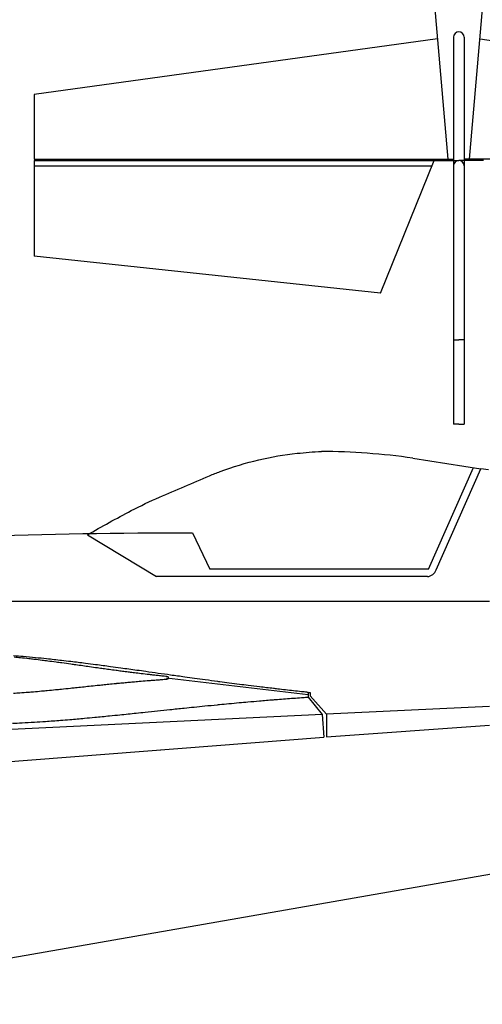
# Model space of a CAD drawing. Extents: x 1058 to 4532, y -57 to 1760.
# Drawn here: x 3456 to 3800, y -57 to 674 of the extents above; entities that cross this region are included whole.
import ezdxf

# ---------------------------------------------------------------- set-up
doc = ezdxf.new("R2010")
doc.units = 0
doc.header["$MEASUREMENT"] = 0
doc.layers.get('0').update_dxf_attribs({"linetype": 'CONTINUOUS'})

msp = doc.modelspace()

# ---------------------------------------------------------------- linework, layer by layer
for p, q in [((3774.25, 570.21), (3697.25, 1459.21)), ((3790.25, 570.21), (3867.25, 1459.21)), ((3766.52, 659.42), (3467.25, 618.21)), ((3778.25, 660.71), (3778.25, 565.21)), ((3786.25, 660.71), (3786.25, 565.21)), ((3797.98, 659.42), (4097.25, 618.21)), ((3467.25, 618.21), (3467.25, 570.21)), ((3467.25, 570.21), (3778.25, 570.21)), ((4097.25, 570.21), (3786.25, 570.21)), ((3467.25, 569.21), (3763.85, 569.21)), ((3467.25, 569.21), (3467.25, 498.21)), ((3467.25, 565.21), (3762.24, 565.21)), ((3724.25, 470.71), (3763.85, 569.21)), ((3763.85, 569.21), (3782.25, 569.21)), ((3778.25, 565.21), (3778.25, 373.71)), ((3800.65, 569.21), (3782.25, 569.21)), ((3786.25, 565.21), (3786.25, 373.71)), ((3724.25, 470.71), (3467.25, 498.21)), ((3778.25, 436.21), (3782.25, 436.21)), ((3783.58, 436.21), (3782.25, 436.21)), ((3786.25, 436.21), (3782.25, 436.21)), ((3782.25, 373.71), (3778.25, 373.71)), ((3782.25, 373.71), (3786.25, 373.71)), ((3759.68, 266.01), (3793.11, 341.4)), ((3804.29, 339.65), (3798.68, 340.53)), ((3584.64, 293.03), (3597.49, 266.01)), ((3759.68, 266.01), (3597.49, 266.01)), ((3805.03, 242.01), (3300.68, 242.01)), ((3670.51, 171.2), (3680.87, 158.28)), ((3670.57, 174.6), (3671.9, 174.45)), ((3671.9, 174.45), (3671.9, 172.17)), ((3671.9, 172.17), (3683.97, 158.42)), ((3805.03, 164.24), (3683.97, 158.42)), ((3680.87, 158.28), (3334.89, 141.65)), ((3680.87, 158.28), (3682.05, 141.53)), ((3683.97, 158.42), (3683.97, 141.66)), ((3683.97, 141.66), (3805.03, 150.24)), ((3336.89, 114.51), (3682.05, 141.53)), ((4351.83, 134.9), (3253.16, -56.78))]:
    msp.add_line(p, q)
at = {"color": 6}
for p, q in [((3748.18, 348.44), (3798.68, 340.53)), ((3765.45, 265.6), (3798.68, 340.53)), ((3506.68, 291.51), (3557.96, 260.51)), ((3758.93, 260.51), (3557.96, 260.51))]:
    msp.add_line(p, q, dxfattribs=at)
at = {"color": 5}
for p, q in [((3565.41, 185.49), (3670.55, 173.03)), ((3566.68, 186.22), (3566.68, 184.57)), ((3670.57, 174.6), (3670.5, 171.36))]:
    msp.add_line(p, q, dxfattribs=at)
at = {"color": 6}
msp.add_lwpolyline([(3506.68, 291.51, -0.011423), (3539.17, 309.47, -0.018218), (3560.18, 319.51, -0.002447), (3597.21, 335.36, -0.011515), (3605.18, 338.51, -0.030234), (3633.91, 347.18, -0.031649), (3662.18, 352.01, -0.013692), (3680.28, 353.44, -0.010437)], format="xyb", dxfattribs=at)
msp.add_lwpolyline([(3090.64, 251.5, -0.006732), (3101.12, 254.69, -0.014102), (3106.18, 256.01, -0.001164), (3123.1, 259.86, -0.006424), (3126.18, 260.51, -0.009873), (3141.65, 263.26, -0.003983), (3180.18, 269.01, -0.004811), (3228.22, 275.32, -0.005458), (3270.68, 280.01, -0.006341), (3275.48, 280.42, -0.000315), (3372.18, 287.51, -0.008835), (3422.04, 290.25, -0.010008), (3584.64, 293.03)], format="xyb")
at = {"color": 5}
for points in [[(3578.89, 186, -0.000391), (3568.36, 187.47, -0.00074), (3559.2, 188.77, 0.000779), (3550.03, 190.07, 0.000547), (3543.43, 190.99, 0.0003), (3531.41, 192.64, 0.000641), (3523.77, 193.68, 0.000445), (3512.78, 195.14, 0.001553), (3505.24, 196.11, 0.00108), (3494.4, 197.46, 0.002249), (3487.52, 198.26, 0.001394), (3476.41, 199.48, 0.002862), (3468.17, 200.31, 0.002582), (3459.02, 201.14, 0.004504), (3451.94, 201.67, 0.003347)], [(3514.21, 192.74, -0.000391), (3508.33, 193.56, -0.00074), (3503.21, 194.28, 0.000779), (3498.09, 195.01, 0.000547), (3494.4, 195.52, 0.0003), (3487.69, 196.45, 0.000641), (3483.42, 197.02, 0.000445), (3477.28, 197.84, 0.001553), (3473.07, 198.39, 0.00108), (3467.02, 199.14, 0.002249), (3463.17, 199.59, 0.001394), (3456.97, 200.27, 0.002862), (3452.36, 200.73, 0.002582)], [(3528.73, 190.76, -0.000163), (3527.91, 190.87, -0.00045), (3522.7, 191.57, -0.000534), (3518.32, 192.17, -0.000208), (3514.21, 192.74, -0.000309)], [(3566.68, 186.22, 0.00158), (3564.76, 186.44, 0.000039), (3562.64, 186.68, 0.000024), (3559.28, 187.06, 0.000082), (3556, 187.42, -0.000176), (3552.73, 187.79, -0.00161), (3551.01, 187.99, -0.000477), (3545.24, 188.68, -0.000566), (3540.53, 189.25, -0.000737), (3536.92, 189.7, -0.001073), (3532.68, 190.24, -0.000788), (3528.73, 190.76, -0.00045)], [(3528.56, 181.36, -0.000788), (3532.53, 181.74, -0.001073), (3536.79, 182.14, -0.000737), (3540.42, 182.46, -0.000566), (3545.14, 182.87, -0.000477), (3550.93, 183.35, -0.00161), (3552.65, 183.49, -0.000176), (3555.94, 183.74, 0.000082), (3559.23, 183.99, 0.000024), (3562.6, 184.25, 0.000039), (3564.73, 184.42, 0.001604), (3566.68, 184.57, 0.000558)], [(3604.87, 182.46, -0.000163), (3603.41, 182.66, -0.00045), (3594.09, 183.91, -0.000534), (3586.24, 184.99, -0.000208), (3578.89, 186, -0.000309)], [(3451.9, 174.06, 0.002862), (3456.52, 174.36, 0.001394), (3462.74, 174.83, 0.002249), (3466.6, 175.14, 0.00108), (3472.68, 175.68, 0.001553), (3476.9, 176.08, 0.000445), (3483.07, 176.68, 0.000641), (3487.35, 177.11, 0.0003), (3494.09, 177.8, 0.000547), (3497.79, 178.18, 0.000779), (3502.94, 178.73, -0.00074), (3508.08, 179.27, -0.000391), (3513.99, 179.89, -0.00027)], [(3513.99, 179.89, -0.000208), (3518.11, 180.31, -0.000534), (3522.51, 180.76, -0.00045), (3527.74, 181.28, -0.000163), (3528.56, 181.36, -0.001073)], [(3670.57, 174.6, 0.000546), (3669.39, 174.74, 0.000039), (3665.58, 175.16, 0.000024), (3659.58, 175.83, 0.000082), (3653.71, 176.49, -0.000176), (3647.84, 177.14, -0.00161), (3644.78, 177.5, -0.000477), (3634.44, 178.73, -0.000566), (3626.01, 179.76, -0.000737), (3619.54, 180.56, -0.001073), (3611.96, 181.53, -0.000788), (3604.87, 182.46, -0.00045)], [(3604.58, 165.64, -0.000788), (3611.69, 166.32, -0.001073), (3619.31, 167.03, -0.000737), (3625.8, 167.6, -0.000566), (3634.26, 168.33, -0.000477), (3644.63, 169.21, -0.00161), (3647.71, 169.45, -0.000176), (3653.59, 169.9, 0.000082), (3659.48, 170.35, 0.000024), (3665.51, 170.81, 0.000039), (3669.32, 171.1, 0.000546), (3670.51, 171.2, 0.000558)], [(3451.07, 151.77, 0.004504), (3458.16, 152.06, 0.002582), (3467.34, 152.57, 0.002862), (3475.6, 153.11, 0.001394), (3486.75, 153.94, 0.002249), (3493.65, 154.51, 0.00108), (3504.54, 155.47, 0.001553), (3512.1, 156.18, 0.000445), (3523.13, 157.26, 0.000641), (3530.8, 158.03, 0.0003), (3542.88, 159.26, 0.000547), (3549.5, 159.94, 0.000779), (3558.71, 160.92, -0.00074), (3567.92, 161.9, -0.000391), (3578.49, 163, -0.00027)], [(3578.49, 163, -0.000208), (3585.87, 163.76, -0.000534), (3593.75, 164.56, -0.00045), (3603.11, 165.49, -0.000163), (3604.58, 165.64, -0.001073)]]:
    msp.add_lwpolyline(points, format="xyb", dxfattribs=at)
for centre, start, end in [((3782.25, 660.71), 90, 180), ((3782.25, 660.71), 0, 90), ((3782.25, 565.21), 90, 180), ((3782.25, 565.21), 0, 90)]:
    msp.add_arc(centre, 4, start, end)
at = {"color": 6}
for centre, radius, start, end in [((3675.69, -172.63), 526.09, 82.08066, 89.5002), ((3757.93, 268.51), 8.06, 277.12502, 338.87067)]:
    msp.add_arc(centre, radius, start, end, dxfattribs=at)

doc.saveas('drawing.dxf')
